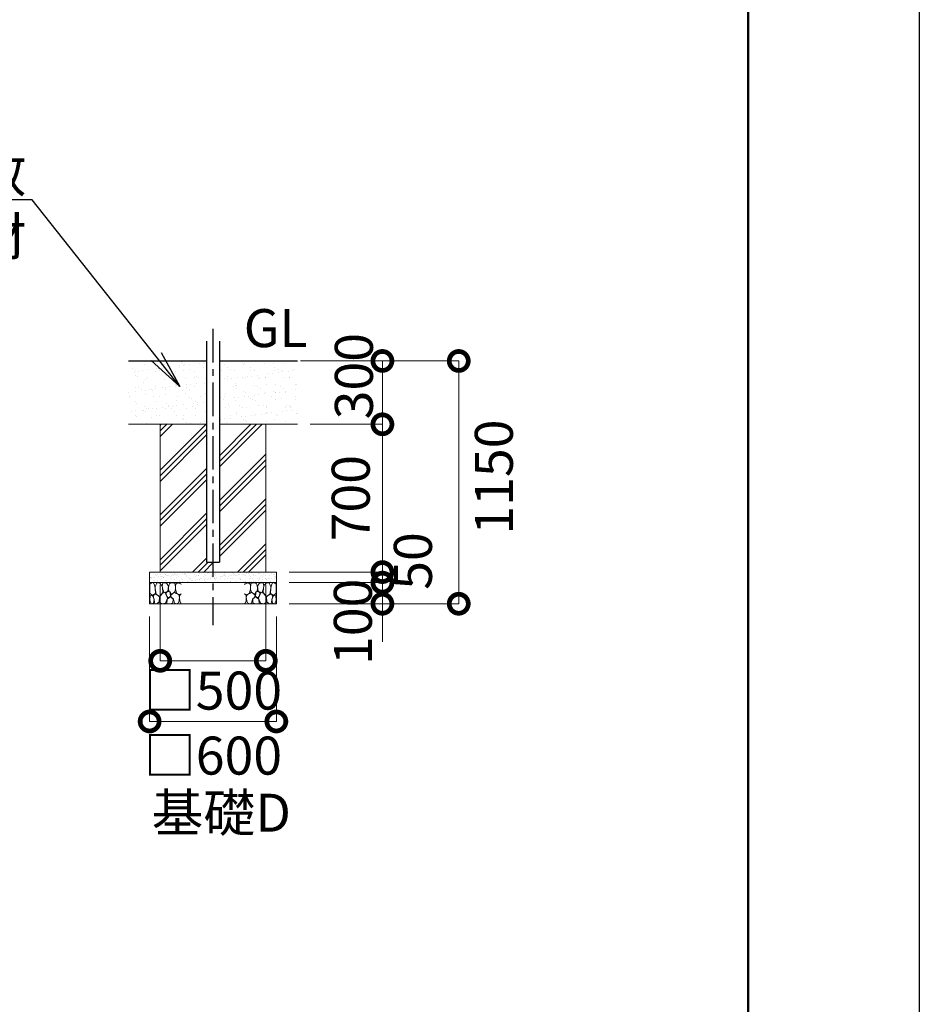
# Model space of a CAD drawing. Extents: x -29 to 68469, y -53473 to 17807.
# Drawn here: x 20911 to 25171, y -28447 to -23783 of the extents above; entities that cross this region are included whole.
import ezdxf
from ezdxf import colors
from ezdxf.entities.mleader import LeaderData, LeaderLine
from ezdxf.math import Vec2, Vec3

# ---------------------------------------------------------------- set-up
doc = ezdxf.new("R2010")
doc.units = 0
doc.header["$MEASUREMENT"] = 0
doc.header["$PDMODE"] = 1
doc.linetypes.add('CENTER', pattern=[50.8, 31.75, -6.35, 6.35, -6.35])
doc.layers.get('0').update_dxf_attribs({"linetype": 'CONTINUOUS'})
doc.layers.get('DefPoints').update_dxf_attribs({"linetype": 'CONTINUOUS'})
for name, color, linetype, lineweight in [('FRAM3', 1, 'CONTINUOUS', 50), ('ハッチング', 8, 'CONTINUOUS', 5), ('寸法線', 3, 'CONTINUOUS', 18), ('細線', 8, 'CONTINUOUS', 18)]:
    doc.layers.add(name, color=color, linetype=linetype, lineweight=lineweight)
for name, color, linetype in [('基準線', 6, 'CENTER'), ('外形線', 7, 'CONTINUOUS'), ('文字', 4, 'CONTINUOUS'), ('文字引出', 4, 'CONTINUOUS')]:
    doc.layers.add(name, color=color, linetype=linetype)
doc.styles.get("Standard").update_dxf_attribs({"font": 'TXT.SHX', "bigfont": 'bigfont.shx'})
doc.dimstyles.new('60ベース', dxfattribs={"dimscale": 60, "dimtxt": 3, "dimasz": 3, "dimexe": 0, "dimexo": 1, "dimgap": 1, "dimtad": 3, "dimdec": 1, "dimdsep": 46, "dimtxsty": 'STANDARD', "dimblk": 'DOTSMALL', "dimcen": 0, "dimclrd": 256, "dimclre": 256, "dimclrt": 7, "dimadec": 3, "dimazin": 2, "dimtfac": 1, "dimtdec": 1, "dimtix": 1, "dimtmove": 2, "dimatfit": 2, "dimldrblk": 'OPEN', "dimfxl": 1, "dimtolj": 1, "dimlwd": -1, "dimlwe": -1, "dimarcsym": 0})
pattern_1 = [(37.5, (-32700.014, 6940.11), (-2.26776, 69.365656), [0, -54.72, 0, -61.2, 0, -58.5]), (7.5, (-32700.01, 6940.11), (63.71196, 101.59726), [0, -29.52, 0, -49.32, 0, -18.9]), (327.5, (-32744.294, 6940.11), (112.109107, 0.203726), [0, -18, 0, -64.8, 0, -84.6]), (317.5, (-32744.29, 6940.11), (108.22056, 31.59632), [0, -9, 0, -42.48, 0, -48.6])]
pattern_2 = [(45, (-32700.01, 6940.11), (-106.066, 106.066), []), (45, (-32713.27, 6953.37), (-106.066, 106.066), []), (45, (-32726.53, 6966.63), (-106.066, 106.066), [])]
pattern_3 = [(37.5, (-32700.014, 6940.111), (-0.9449, 28.9023565), [0, -22.8, 0, -25.5, 0, -24.375]), (7.5, (-32700.014, 6940.11), (26.54665, 42.33219), [0, -12.3, 0, -20.55, 0, -7.875]), (327.5, (-32718.464, 6940.111), (46.712128, 0.084886), [0, -7.5, 0, -27, 0, -35.25]), (317.5, (-32718.464, 6940.11), (45.0919, 13.165133), [0, -3.75, 0, -17.7, 0, -20.25])]

# ---------------------------------------------------------------- blocks, each defined once
blk = doc.blocks.new('砕石')
at = {"layer": '細線'}
for points in [[(0.319, 1.999), (0.138, 1.947), (0.021, 1.865), (0.009, 1.45), (0.015, 1.007), (0.249, 0.793), (0.546, 0.986), (0.519, 1.486), (0.446, 1.789), (0.319, 1.999)], [(1.138, 1.765), (0.968, 1.947), (0.68, 1.993), (0.525, 1.608), (0.519, 1.468), (0.604, 0.904), (0.938, 0.698), (1.241, 1.056), (1.211, 1.547), (1.138, 1.765)], [(1.623, 1.911), (1.443, 1.987), (1.259, 1.984), (1.186, 1.668), (1.253, 1.359), (1.362, 1.043), (1.733, 1.189), (1.797, 1.673), (1.623, 1.911)], [(2.137, 1.976), (1.869, 1.923), (1.781, 1.527), (1.775, 1.48), (1.805, 1.177), (1.897, 1.128), (2.06, 0.874), (2.37, 1.128), (2.452, 1.411), (2.417, 1.923), (2.137, 1.976)], [(2.947, 1.894), (2.667, 1.993), (2.475, 1.853), (2.44, 1.69), (2.461, 1.401), (2.546, 1.013), (2.777, 0.843), (3, 0.946)], [(3, 1.829), (2.947, 1.894)], [(1.484, 1.08), (1.204, 1.012), (1.016, 0.758), (0.919, 0.534), (0.925, 0.14), (1.162, 0.006), (1.508, 0.067), (1.69, 0.54), (1.484, 1.08)], [(1.957, 0.995), (1.872, 1.147), (1.696, 1.165), (1.532, 0.995), (1.623, 0.722), (1.751, 0.522), (1.975, 0.716), (1.957, 0.995)], [(2.522, 0.977), (2.346, 1.092), (2.018, 0.825), (2.054, 0.607), (2.255, 0.443), (2.346, 0.067), (2.54, 0.006), (2.777, 0.122), (2.843, 0.601), (2.752, 0.868), (2.522, 0.977)], [(3, 0.942), (2.862, 0.825), (2.843, 0.613), (2.862, 0.243), (2.995, 0.018), (3, 0.018)], [(0.313, 0.724), (0.179, 0.817), (0.045, 0.747), (0.003, 0.34), (0.142, 0.006), (0.379, 0.055), (0.416, 0.388), (0.313, 0.724)], [(0.695, 0.831), (0.453, 0.916), (0.331, 0.722), (0.416, 0.37), (0.5, 0.006), (0.719, 0.012), (0.913, 0.182), (0.919, 0.661), (0.846, 0.752), (0.695, 0.831)], [(1.994, 0.643), (1.872, 0.607), (1.654, 0.431), (1.617, 0.031), (1.969, 0), (2.212, 0.079), (2.224, 0.467), (1.994, 0.643)]]:
    blk.add_lwpolyline(points, dxfattribs=at)
blk = doc.blocks.new('_DotSmall')
at = {"layer": 'FRAM3', "color": 0, "const_width": 0.5}
blk.add_lwpolyline([(-0.0625, 0, 1), (0.0625, 0, 1)], format="xyb", close=True, dxfattribs=at)
blk = doc.blocks.new('*D159')
at = {"layer": 'DefPoints', "color": 0}
for p in [(22226, -25699.9), (22126, -26399.9), (22628.3, -26399.9)]:
    blk.add_point(p, dxfattribs=at)
at = {"layer": '寸法線'}
for p, q in [((22286, -25699.9), (22628.3, -25699.9)), ((22628.3, -25699.9), (22628.3, -26399.9)), ((22186, -26399.9), (22628.3, -26399.9))]:
    blk.add_line(p, q, dxfattribs=at)
at = {"layer": '寸法線', "xscale": 180, "yscale": 180, "zscale": 180}
for p, rotation in [((22628.3, -25699.9), 90), ((22628.3, -26399.9), 270)]:
    blk.add_blockref('_DotSmall', p, dxfattribs=dict(at, rotation=rotation))
at = {"layer": '寸法線', "color": 7, "insert": (22478.3, -26049.9), "char_height": 180, "attachment_point": 5, "rotation": 90}
blk.add_mtext('\\A1;700', dxfattribs=at)
blk = doc.blocks.new('_OPEN')
at = {"color": 0, "linetype": 'ByBlock'}
for p, q in [((-1, 0.167), (0, 0)), ((0, 0), (-1, -0.167)), ((0, 0), (-1, 0))]:
    blk.add_line(p, q, dxfattribs=at)
blk = doc.blocks.new('*D160')
at = {"layer": 'DefPoints', "color": 0}
for p in [(22126, -26399.9), (22126, -26449.9), (22628.3, -26449.9)]:
    blk.add_point(p, dxfattribs=at)
at = {"layer": '寸法線'}
for p, q in [((22628.3, -26399.9), (22628.3, -26219.9)), ((22186, -26399.9), (22628.3, -26399.9)), ((22628.3, -26399.9), (22628.3, -26449.9)), ((22186, -26449.9), (22628.3, -26449.9)), ((22628.3, -26449.9), (22628.3, -26629.9))]:
    blk.add_line(p, q, dxfattribs=at)
at = {"layer": '寸法線', "xscale": 180, "yscale": 180, "zscale": 180}
for p, rotation in [((22628.3, -26399.9), 270), ((22628.3, -26449.9), 90)]:
    blk.add_blockref('_DotSmall', p, dxfattribs=dict(at, rotation=rotation))
at = {"layer": '寸法線', "color": 7, "insert": (22772.7, -26347.4), "char_height": 180, "attachment_point": 5, "rotation": 90}
blk.add_mtext('\\A1;50', dxfattribs=at)
blk = doc.blocks.new('*D161')
at = {"layer": 'DefPoints', "color": 0}
for p in [(22126, -26449.9), (22126, -26549.9), (22628.3, -26549.9)]:
    blk.add_point(p, dxfattribs=at)
at = {"layer": '寸法線'}
for p, q in [((22628.3, -26449.9), (22628.3, -26269.9)), ((22186, -26449.9), (22628.3, -26449.9)), ((22628.3, -26449.9), (22628.3, -26549.9)), ((22186, -26549.9), (22628.3, -26549.9)), ((22628.3, -26549.9), (22628.3, -26729.9))]:
    blk.add_line(p, q, dxfattribs=at)
at = {"layer": '寸法線', "xscale": 180, "yscale": 180, "zscale": 180}
for p, rotation in [((22628.3, -26449.9), 270), ((22628.3, -26549.9), 90)]:
    blk.add_blockref('_DotSmall', p, dxfattribs=dict(at, rotation=rotation))
at = {"layer": '寸法線', "color": 7, "insert": (22488.3, -26635.4), "char_height": 180, "attachment_point": 5, "rotation": 90}
blk.add_mtext('\\A1;100', dxfattribs=at)
blk = doc.blocks.new('*D162')
at = {"layer": 'DefPoints', "color": 0}
for p in [(22180.4, -25399.9), (22226, -25699.9), (22628.3, -25699.9)]:
    blk.add_point(p, dxfattribs=at)
at = {"layer": '寸法線'}
for p, q in [((22240.4, -25399.9), (22628.3, -25399.9)), ((22628.3, -25399.9), (22628.3, -25699.9)), ((22286, -25699.9), (22628.3, -25699.9))]:
    blk.add_line(p, q, dxfattribs=at)
at = {"layer": '寸法線', "xscale": 180, "yscale": 180, "zscale": 180}
for p, rotation in [((22628.3, -25399.9), 90), ((22628.3, -25699.9), 270)]:
    blk.add_blockref('_DotSmall', p, dxfattribs=dict(at, rotation=rotation))
at = {"layer": '寸法線', "color": 7, "insert": (22493.2, -25471.9), "char_height": 180, "attachment_point": 5, "rotation": 90}
blk.add_mtext('\\A1;300', dxfattribs=at)
blk = doc.blocks.new('*D163')
at = {"layer": 'DefPoints', "color": 0}
for p in [(22180.4, -25399.9), (22126, -26549.9), (22989.9, -26549.9)]:
    blk.add_point(p, dxfattribs=at)
at = {"layer": '寸法線'}
for p, q in [((22240.4, -25399.9), (22989.9, -25399.9)), ((22989.9, -25399.9), (22989.9, -26549.9)), ((22186, -26549.9), (22989.9, -26549.9))]:
    blk.add_line(p, q, dxfattribs=at)
at = {"layer": '寸法線', "xscale": 180, "yscale": 180, "zscale": 180}
for p, rotation in [((22989.9, -25399.9), 90), ((22989.9, -26549.9), 270)]:
    blk.add_blockref('_DotSmall', p, dxfattribs=dict(at, rotation=rotation))
at = {"layer": '寸法線', "color": 7, "insert": (23156.1, -25949.9), "char_height": 180, "attachment_point": 5, "rotation": 90}
blk.add_mtext('\\A1;1150', dxfattribs=at)
blk = doc.blocks.new('*D164')
at = {"layer": 'DefPoints', "color": 0}
for p in [(21576, -26399.9), (22076, -26399.9), (22076, -26820.1)]:
    blk.add_point(p, dxfattribs=at)
at = {"layer": '寸法線'}
for p, q in [((21576, -26459.9), (21576, -26820.1)), ((22076, -26459.9), (22076, -26820.1)), ((21576, -26820.1), (22076, -26820.1))]:
    blk.add_line(p, q, dxfattribs=at)
at = {"layer": '寸法線', "xscale": 180, "yscale": 180, "zscale": 180, "rotation": 180}
blk.add_blockref('_DotSmall', (21576, -26820.1), dxfattribs=at)
at = {"layer": '寸法線', "xscale": 180, "yscale": 180, "zscale": 180}
blk.add_blockref('_DotSmall', (22076, -26820.1), dxfattribs=at)
at = {"layer": '寸法線', "color": 7, "insert": (21826, -26961.2), "char_height": 180, "attachment_point": 5}
blk.add_mtext('\\A1;□500', dxfattribs=at)
blk = doc.blocks.new('*D165')
at = {"layer": 'DefPoints', "color": 0}
for p in [(21526, -26549.9), (22126, -26549.9), (22126, -27107.4)]:
    blk.add_point(p, dxfattribs=at)
at = {"layer": '寸法線'}
for p, q in [((21526, -26609.9), (21526, -27107.4)), ((22126, -26609.9), (22126, -27107.4)), ((21526, -27107.4), (22126, -27107.4))]:
    blk.add_line(p, q, dxfattribs=at)
at = {"layer": '寸法線', "xscale": 180, "yscale": 180, "zscale": 180, "rotation": 180}
blk.add_blockref('_DotSmall', (21526, -27107.4), dxfattribs=at)
at = {"layer": '寸法線', "xscale": 180, "yscale": 180, "zscale": 180}
blk.add_blockref('_DotSmall', (22126, -27107.4), dxfattribs=at)
at = {"layer": '寸法線', "color": 7, "insert": (21826, -27269.1), "char_height": 180, "attachment_point": 5}
blk.add_mtext('\\A1;□600', dxfattribs=at)

msp = doc.modelspace()

# ---------------------------------------------------------------- hatches: boundary and pattern name
at = {"layer": 'ハッチング', "lineweight": 5}
h = msp.add_hatch(dxfattribs=at)
h.set_pattern_fill('AR-SAND', color=256, scale=36)
h.set_pattern_definition(pattern_1)
h.paths.add_polyline_path([(21795.836, -25399.889), (21425.986, -25399.889), (21425.986, -25699.889), (21795.836, -25699.889)])
h = msp.add_hatch(dxfattribs=at)
h.set_pattern_fill('AR-SAND', color=256, scale=36)
h.set_pattern_definition(pattern_1)
h.paths.add_polyline_path([(22225.986, -25399.889), (21856.136, -25399.889), (21856.136, -25699.889), (22075.986, -25699.889), (22225.986, -25699.889)])
h = msp.add_hatch(dxfattribs=at)
h.set_pattern_fill('PLAST', color=256, scale=600, angle=45)
h.set_pattern_definition(pattern_2)
h.paths.add_polyline_path([(21795.836, -25699.889), (21575.986, -25699.889), (21575.986, -26399.889), (21825.986, -26399.889), (21825.986, -26352.389), (21795.836, -26352.389)])
h = msp.add_hatch(dxfattribs=at)
h.set_pattern_fill('PLAST', color=256, scale=600, angle=45)
h.set_pattern_definition(pattern_2)
h.paths.add_polyline_path([(22075.986, -25699.889), (21856.136, -25699.889), (21856.136, -26352.389), (21825.986, -26352.389), (21825.986, -26399.889), (22075.986, -26399.889)])
h = msp.add_hatch(dxfattribs=at)
h.set_pattern_fill('AR-SAND', color=256, scale=15)
h.set_pattern_definition(pattern_3)
h.paths.add_polyline_path([(21825.986, -26399.889), (21525.986, -26399.889), (21525.986, -26449.889), (21825.986, -26449.889)])
h = msp.add_hatch(dxfattribs=at)
h.set_pattern_fill('AR-SAND', color=256, scale=15)
h.set_pattern_definition(pattern_3)
h.paths.add_polyline_path([(22125.986, -26399.889), (21825.986, -26399.889), (21825.986, -26449.889), (22125.986, -26449.889)])

# ---------------------------------------------------------------- linework, layer by layer
at = {"layer": 'DefPoints'}
msp.add_lwpolyline([(-29, -17833.5), (25171, -17833.5), (25171, -35653.5), (-29, -35653.5)], close=True, dxfattribs=at)
at = {"layer": 'FRAM3', "color": 1, "linetype": 'Continuous'}
msp.add_lwpolyline([(1711, -34843.5), (1711, -18643.5), (24361, -18643.5), (24361, -34843.5)], close=True, dxfattribs=at)
at = {"layer": '基準線', "ltscale": 5}
msp.add_line((21825.986, -25247.889), (21825.986, -26650.889), dxfattribs=at)
at = {"layer": '外形線'}
for p, q in [((21795.836, -25306.889), (21795.836, -26352.389)), ((21856.136, -25306.889), (21856.136, -26352.389)), ((21425.986, -25399.889), (21795.836, -25399.889)), ((21856.136, -25399.889), (22225.986, -25399.889)), ((21795.836, -26352.389), (21856.136, -26352.389))]:
    msp.add_line(p, q, dxfattribs=at)
at = {"layer": '細線'}
for p, q in [((21425.986, -25699.889), (21795.836, -25699.889)), ((21856.136, -25699.889), (22225.986, -25699.889))]:
    msp.add_line(p, q, dxfattribs=at)
msp.add_lwpolyline([(21856.136, -25699.889), (22075.986, -25699.889), (22075.986, -26399.889), (21575.986, -26399.889), (21575.986, -25699.889), (21795.836, -25699.889)], dxfattribs=at)
for points in [[(22125.986, -26399.889), (21525.986, -26399.889), (21525.986, -26449.889), (22125.986, -26449.889)], [(22125.986, -26449.889), (21525.986, -26449.889), (21525.986, -26549.889), (22125.986, -26549.889)]]:
    msp.add_lwpolyline(points, close=True, dxfattribs=at)

# ---------------------------------------------------------------- block references
at = {"layer": '文字引出', "yscale": 50, "zscale": 50}
for p, xscale in [((21525.986, -26549.889), 50), ((22125.986, -26549.889), -50)]:
    msp.add_blockref('砕石', p, dxfattribs=dict(at, xscale=xscale))

# ---------------------------------------------------------------- texts
at = {"layer": '文字', "char_height": 180, "attachment_point": 7}
for s, insert in [('GL', (21971.637, -25390.579)), ('基礎D', (21535.094, -27685.93))]:
    msp.add_mtext(s, dxfattribs=dict(at, insert=insert))

# ---------------------------------------------------------------- dimensions: what is measured, and where the dimension line sits
at = {"layer": '寸法線'}
for base, p1, p2, picture, middle in [((22628.302, -25699.889), (22180.429, -25399.889), (22225.986, -25699.889), '*D162', (22493.245, -25471.889)), ((22989.948, -26549.889), (22180.429, -25399.889), (22125.986, -26549.889), '*D163', (23156.112, -25949.889)), ((22628.302, -26449.889), (22125.986, -26399.889), (22125.986, -26449.889), '*D160', (22772.665, -26347.418)), ((22628.302, -26549.889), (22125.986, -26449.889), (22125.986, -26549.889), '*D161', (22488.274, -26635.38))]:
    dim = msp.add_linear_dim(base=base, p1=p1, p2=p2, angle=90, dimstyle='60ベース', dxfattribs=at)
    dim.commit()
    dim.dimension.update_dxf_attribs({"geometry": picture, "text_midpoint": middle, "dimtype": 160})
dim = msp.add_linear_dim(base=(22628.302, -26399.889), p1=(22225.986, -25699.889), p2=(22125.986, -26399.889), angle=90, dimstyle='60ベース', dxfattribs=at)
dim.commit()
dim.dimension.update_dxf_attribs({"geometry": '*D159', "text_midpoint": (22478.302, -26049.889)})
for base, p1, p2, picture, middle in [((22075.986, -26820.057), (21575.986, -26399.889), (22075.986, -26399.889), '*D164', (21825.986, -26961.183)), ((22125.986, -27107.387), (21525.986, -26549.889), (22125.986, -26549.889), '*D165', (21825.986, -27269.127))]:
    dim = msp.add_linear_dim(base=base, p1=p1, p2=p2, text='□<>', dimstyle='60ベース', dxfattribs=at)
    dim.commit()
    dim.dimension.update_dxf_attribs({"geometry": picture, "text_midpoint": middle, "dimtype": 160})

# ---------------------------------------------------------------- leaders
at = {"layer": '文字引出'}
ml = msp.add_multileader_mtext('Standard', dxfattribs=at)
ml.set_content('300mm厚の砂敷\\Pまたは同等の衝撃吸収材', color=7, style='STANDARD')
ml.set_leader_properties()
ml.set_arrow_properties(name='OPEN')
ml.build(insert=Vec2(0, 0))
ml.multileader.update_dxf_attribs({"text_left_attachment_type": 6, "text_right_attachment_type": 6, "dogleg_length": 0.36, "arrow_head_size": 180, "scale": 60})
ctx = ml.context
ctx.base_point, ctx.scale, ctx.char_height, ctx.arrow_head_size, ctx.landing_gap_size, ctx.plane_origin = Vec3(18632.788, -24636.371), 60, 180, 180, 5.4, Vec3(25271.319, -24987.929)
ctx.left_attachment, ctx.right_attachment, ctx.text_align_type = 6, 6, 2
notes = []
notes.append((ctx, [(1, (1, 1, 0), (20969.188, -24636.371), (-1, 0), 21.6, [(0, [(21668.282, -25520.226)], 0, [])])]))
ctx.mtext.insert, ctx.mtext.alignment, ctx.mtext.flow_direction = Vec3(20942.188, -24420.371), 3, 5
for ctx, leaders in notes:
    for number, flags, end, landing, length, lines in leaders:
        leader = LeaderData()
        leader.index, (leader.has_last_leader_line, leader.has_dogleg_vector, leader.attachment_direction) = number, flags
        leader.last_leader_point, leader.dogleg_vector, leader.dogleg_length = Vec3(end), Vec3(landing), length
        for number, points, colour, breaks in lines:
            line = LeaderLine()
            line.index, line.vertices, line.color, line.breaks = number, Vec3.list(points), colors.encode_raw_color(colour), breaks
            leader.lines.append(line)
        ctx.leaders.append(leader)

doc.saveas('drawing.dxf')
